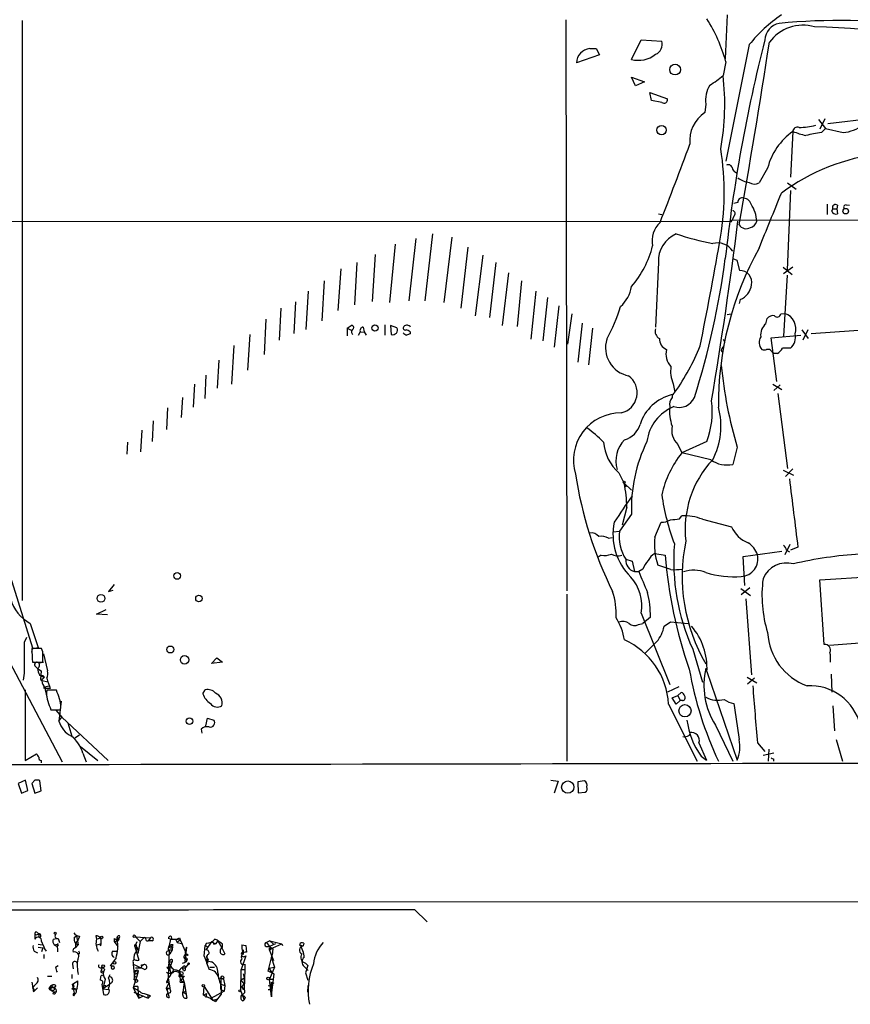
# Model space of a CAD drawing. Extents: x 10 to 1075, y 5 to 892.
# Drawn here: x 541 to 664, y 19 to 165 of the extents above; entities that cross this region are included whole.
import ezdxf

# ---------------------------------------------------------------- set-up
doc = ezdxf.new("R2010")
doc.units = 0
doc.header["$MEASUREMENT"] = 0
doc.layers.add('MAIN', color=5, linetype='CONTINUOUS')

msp = doc.modelspace()

# ---------------------------------------------------------------- linework, layer by layer
at = {"layer": 'MAIN'}
for p, q in [((645.414, 165.354), (645.16, 158.8346)), ((541.1047, 164.5073), (541.1047, 78.6553)), ((621.538, 164.592), (621.7073, 80.0946)), ((625.094, 160.3586), (626.0253, 160.3586)), ((626.0253, 160.3586), (626.5333, 159.4273)), ((631.2747, 158.75), (632.714, 161.6286)), ((632.714, 161.6286), (635.762, 161.4593)), ((648.716, 160.9513), (645.2447, 143.6793)), ((626.5333, 159.4273), (623.1467, 158.242)), ((645.2447, 158.4113), (644.8213, 156.3793)), ((631.8673, 154.8553), (631.2747, 156.1253)), ((631.2747, 156.1253), (633.222, 155.448)), ((633.222, 155.448), (631.8673, 154.8553)), ((634.238, 152.654), (633.984, 153.8393)), ((633.984, 153.8393), (636.6087, 152.908)), ((635.762, 152.4), (634.238, 152.654)), ((642.2813, 152.146), (642.112, 150.876)), ((660.3153, 149.2673), (670.9833, 150.5373)), ((658.9607, 149.86), (659.9767, 148.5053)), ((659.892, 149.9446), (659.13, 148.4206)), ((655.1507, 148.082), (654.812, 141.3086)), ((659.384, 147.9126), (659.9767, 148.5053)), ((659.9767, 148.5053), (662.6013, 147.9126)), ((646.684, 142.0706), (646.938, 141.9013)), ((651.4253, 142.6633), (650.1553, 140.462)), ((654.3887, 140.462), (655.6587, 139.5306)), ((654.812, 139.3613), (654.304, 127.5926)), ((647.0227, 137.5833), (646.43, 137.414)), ((660.2307, 137.3293), (660.2307, 135.8053)), ((661.7547, 137.16), (661.67, 136.652)), ((663.0247, 137.2446), (663.5327, 137.16)), ((635.254, 135.89), (635.762, 135.8053)), ((646.43, 135.5513), (646.176, 134.9586)), ((660.908, 136.3133), (661.0773, 136.652)), ((661.0773, 136.652), (661.67, 136.652)), ((661.67, 136.652), (661.7547, 135.89)), ((646.0067, 134.7046), (478.028, 134.7893)), ((646.0067, 134.7046), (646.176, 134.9586)), ((646.176, 134.9586), (759.2907, 135.128)), ((601.8107, 132.9266), (600.71, 123.0206)), ((596.3073, 131.4026), (595.4607, 122.7666)), ((599.3553, 132.2493), (598.3393, 123.0206)), ((604.6893, 132.4186), (603.504, 122.7666)), ((593.344, 129.8786), (592.9207, 122.936)), ((607.06, 130.9793), (606.044, 121.92)), ((609.2613, 129.794), (608.1607, 120.8193)), ((590.6347, 128.6933), (590.296, 122.428)), ((611.2087, 128.6933), (610.2773, 120.5653)), ((635.254, 128.6933), (634.8307, 119.126)), ((646.2607, 129.286), (646.8533, 129.032)), ((646.8533, 129.032), (647.2767, 127.508)), ((588.264, 127.762), (587.8407, 121.5813)), ((613.0713, 127.1693), (612.14, 119.38)), ((653.7113, 128.016), (655.066, 126.9153)), ((655.1507, 128.016), (653.796, 127)), ((654.304, 126.8306), (653.796, 117.7713)), ((585.8087, 125.984), (585.47, 120.0573)), ((615.0187, 125.984), (614.3413, 119.2106)), ((583.438, 124.46), (583.0993, 118.7873)), ((617.1353, 124.46), (616.3733, 117.348)), ((581.5753, 122.8513), (581.3213, 118.1946)), ((618.8287, 123.5286), (618.1513, 117.094)), ((647.3613, 123.19), (647.192, 122.5973)), ((579.374, 121.92), (579.12, 117.1786)), ((620.522, 122.2586), (619.8447, 116.1626)), ((622.4693, 121.0733), (621.792, 116.586)), ((645.414, 120.9886), (646.0067, 121.0733)), ((653.3727, 121.0733), (653.9653, 121.158)), ((577.1727, 120.3113), (576.9187, 115.062)), ((623.9933, 119.7186), (623.316, 113.9613)), ((651.1713, 119.634), (651.3407, 120.396)), ((589.1953, 118.9566), (589.788, 119.38)), ((589.1953, 118.9566), (589.1953, 117.856)), ((589.1953, 118.9566), (589.8727, 118.618)), ((590.8887, 117.9406), (591.1427, 118.364)), ((591.1427, 118.364), (591.7353, 118.4486)), ((591.566, 119.126), (591.7353, 118.4486)), ((591.7353, 118.4486), (591.9893, 117.9406)), ((594.7833, 119.4646), (594.7833, 117.9406)), ((595.63, 119.38), (595.7147, 118.0253)), ((596.5613, 119.0413), (595.63, 119.38)), ((598.5087, 118.4486), (598.5087, 118.11)), ((625.5173, 118.9566), (624.9247, 113.538)), ((656.5053, 118.7026), (657.4367, 117.4326)), ((656.6747, 117.2633), (657.4367, 118.7873)), ((669.3747, 118.9566), (657.86, 118.11)), ((574.802, 118.0253), (574.4633, 112.776)), ((644.8213, 117.348), (645.0753, 116.84)), ((651.9333, 117.5173), (656.336, 117.9406)), ((652.78, 111.0826), (651.9333, 117.5173)), ((572.4313, 116.4166), (572.0927, 110.6593)), ((644.7367, 115.9933), (644.9907, 116.332)), ((651.6793, 115.824), (651.256, 115.824)), ((652.8647, 115.2313), (652.272, 115.2313)), ((570.23, 114.2153), (569.976, 110.0666)), ((568.2827, 112.014), (568.1133, 108.5426)), ((566.5893, 110.6593), (566.42, 107.2726)), ((637.4553, 110.744), (637.7093, 109.474)), ((652.1873, 110.6593), (653.542, 109.8973)), ((653.288, 110.5746), (652.3567, 109.728)), ((564.8113, 108.712), (564.642, 105.7486)), ((652.9493, 109.3046), (654.3887, 98.2133)), ((562.61, 107.188), (562.4407, 103.9706)), ((560.4933, 105.2406), (560.324, 102.1926)), ((558.8, 103.886), (558.6307, 100.6686)), ((556.6833, 102.108), (556.5987, 100.33)), ((642.4507, 102.1926), (638.7253, 100.4993)), ((638.1327, 101.7693), (638.7253, 100.4993)), ((646.938, 101.346), (646.2607, 98.806)), ((643.0433, 99.4833), (638.7253, 100.4993)), ((534.162, 98.7213), (542.6287, 71.628)), ((653.7113, 97.9593), (655.2353, 97.1973)), ((655.1507, 98.1286), (654.05, 97.028)), ((629.412, 97.536), (630.428, 95.504)), ((630.174, 96.012), (631.2747, 94.996)), ((630.5973, 92.456), (629.92, 89.8313)), ((631.2747, 91.44), (629.4967, 88.9)), ((638.3867, 90.7626), (638.7253, 91.186)), ((641.7733, 90.678), (646.0913, 89.5773)), ((634.746, 88.0533), (635.6773, 90.2546)), ((627.888, 87.884), (628.396, 87.9686)), ((628.5653, 88.8153), (629.4967, 88.9)), ((654.7273, 86.9526), (653.9653, 85.4286)), ((654.2193, 86.106), (654.6427, 85.852)), ((655.9127, 86.5293), (654.812, 86.106)), ((626.7873, 85.344), (626.364, 85.09)), ((630.428, 84.7513), (631.3593, 84.4973)), ((634.746, 85.598), (636.27, 85.344)), ((647.7847, 85.1746), (653.542, 85.9366)), ((648.0387, 80.8566), (647.7847, 85.1746)), ((631.3593, 84.4973), (631.698, 82.9733)), ((632.968, 83.312), (632.3753, 82.9733)), ((637.1167, 83.2273), (635.1693, 83.9046)), ((631.698, 82.9733), (632.3753, 82.9733)), ((659.13, 81.7033), (669.7133, 82.3806)), ((659.8073, 72.136), (659.13, 81.7033)), ((554.736, 81.026), (553.8893, 80.01)), ((553.8893, 80.01), (554.5667, 80.1793)), ((647.446, 80.4333), (648.8853, 79.4173)), ((648.8007, 80.518), (647.5307, 79.502)), ((621.7073, 79.5866), (621.7073, 54.864)), ((648.208, 78.9093), (649.0547, 67.6486)), ((552.1113, 76.6233), (553.5507, 77.3006)), ((553.72, 76.5386), (552.1113, 76.6233)), ((632.714, 76.7926), (636.9473, 66.2093)), ((634.0687, 76.2), (632.968, 75.2686)), ((542.29, 75.2686), (543.4753, 71.7126)), ((632.2907, 75.0993), (632.968, 75.2686)), ((636.1007, 74.8453), (637.032, 75.5226)), ((637.032, 75.5226), (639.6567, 75.2686)), ((541.4433, 72.4746), (541.782, 73.2366)), ((537.718, 72.39), (547.0313, 54.7793)), ((543.9833, 71.5433), (542.544, 71.5433)), ((544.1527, 71.0353), (543.9833, 71.5433)), ((640.334, 71.4586), (641.7733, 66.548)), ((660.5693, 72.0513), (669.544, 72.7286)), ((544.2373, 70.7813), (544.83, 68.2413)), ((569.1293, 69.342), (569.8913, 70.1886)), ((569.8913, 70.1886), (570.738, 69.5113)), ((542.6287, 69.5113), (544.1527, 69.5113)), ((542.9673, 69.0033), (543.3907, 68.58)), ((543.3907, 68.58), (543.8987, 68.2413)), ((543.56, 69.4266), (544.2373, 69.5113)), ((570.738, 69.5113), (569.1293, 69.342)), ((543.6447, 67.6486), (543.8987, 67.4793)), ((543.8987, 68.2413), (543.814, 66.9713)), ((543.8987, 67.4793), (544.4067, 67.31)), ((543.8987, 67.4793), (543.8987, 67.3946)), ((642.4507, 68.1566), (646.938, 55.0333)), ((648.3773, 67.31), (649.8167, 66.4633)), ((649.478, 67.1406), (648.462, 66.294)), ((660.8233, 67.7333), (660.908, 65.1086)), ((543.814, 66.9713), (544.068, 66.802)), ((544.068, 66.802), (544.9147, 66.6326)), ((544.322, 65.9553), (544.322, 65.6166)), ((544.4067, 65.8706), (545.084, 66.04)), ((544.4067, 65.8706), (544.6607, 65.6166)), ((544.4067, 65.8706), (544.7453, 64.3466)), ((545.2533, 65.6166), (544.6607, 65.6166)), ((638.302, 65.8706), (636.6087, 65.1086)), ((541.528, 65.4473), (541.528, 54.9486)), ((546.1847, 65.3626), (544.7453, 65.3626)), ((546.2693, 65.024), (546.1847, 65.3626)), ((567.8593, 64.8546), (568.198, 65.4473)), ((637.286, 64.262), (638.1327, 64.6006)), ((637.8787, 63.3306), (637.286, 64.262)), ((638.1327, 64.6006), (638.6407, 65.024)), ((638.1327, 64.6006), (638.4713, 63.8386)), ((545.2533, 62.8226), (545.338, 62.484)), ((546.862, 63.754), (546.5233, 60.7906)), ((636.778, 63.3306), (641.0113, 54.864)), ((638.4713, 63.8386), (637.8787, 63.3306)), ((638.81, 63.8386), (638.4713, 63.8386)), ((661.0773, 63.0766), (661.3313, 59.3513)), ((545.338, 62.484), (546.7773, 62.484)), ((546.1, 62.3993), (546.9467, 61.3833)), ((546.5233, 60.7906), (546.9467, 61.3833)), ((546.9467, 61.3833), (553.8047, 54.9486)), ((547.878, 60.5366), (548.4707, 58.5893)), ((568.2827, 60.1133), (568.5367, 61.214)), ((568.5367, 61.214), (569.468, 60.96)), ((643.7207, 60.198), (646.2607, 54.864)), ((548.894, 58.3353), (549.5713, 58.7586)), ((567.6053, 59.6053), (567.69, 59.0126)), ((549.7407, 57.0653), (552.2807, 54.9486)), ((641.2653, 57.5733), (642.366, 55.0333)), ((649.9013, 57.5733), (651.002, 56.3033)), ((661.5853, 58.0813), (662.5167, 54.864)), ((541.528, 54.9486), (543.2213, 55.9646)), ((550.0793, 56.0493), (550.5873, 54.7793)), ((641.604, 55.626), (642.366, 55.0333)), ((652.3567, 56.0493), (650.748, 55.7106)), ((651.5947, 56.642), (651.51, 54.864)), ((543.8987, 54.9486), (543.8987, 54.61)), ((652.272, 55.2026), (652.272, 54.864)), ((541.6127, 52.07), (540.512, 51.562)), ((540.512, 51.562), (541.02, 50.1226)), ((541.9513, 50.546), (541.6127, 52.07)), ((542.9673, 52.07), (542.544, 51.562)), ((542.544, 51.562), (542.9673, 50.1226)), ((543.8987, 50.4613), (543.7293, 51.9853)), ((619.3367, 52.07), (620.4373, 51.9006)), ((620.4373, 51.9006), (619.8447, 50.1226)), ((624.332, 51.9853), (623.316, 51.816)), ((623.316, 51.816), (623.4007, 50.2073)), ((541.02, 50.1226), (541.9513, 50.546)), ((542.9673, 50.1226), (543.8987, 50.4613)), ((623.4007, 50.2073), (624.4167, 50.292)), ((1073.404, 34.2053), (94.996, 33.8666)), ((599.186, 32.9353), (601.0487, 31.0726)), ((542.9673, 29.3793), (542.9673, 28.5326)), ((543.306, 29.21), (543.6447, 29.2946)), ((543.3907, 29.464), (543.6447, 29.2946)), ((543.4753, 27.7706), (544.068, 27.686)), ((543.56, 28.8713), (543.7293, 28.7866)), ((545.6767, 28.5326), (546.1847, 28.6173)), ((545.846, 27.686), (546.2693, 27.7706)), ((546.2693, 27.7706), (546.354, 26.67)), ((546.4387, 28.6173), (546.608, 28.0246)), ((548.8093, 28.7866), (549.148, 29.0406)), ((549.402, 28.448), (548.9787, 27.94)), ((548.9787, 27.94), (549.402, 27.686)), ((549.148, 29.0406), (549.402, 27.686)), ((549.5713, 28.956), (549.402, 28.448)), ((552.0267, 29.0406), (552.1113, 28.5326)), ((552.1113, 28.5326), (552.704, 28.702)), ((552.196, 27.686), (552.704, 27.8553)), ((554.736, 28.6173), (554.736, 28.194)), ((554.736, 28.194), (555.244, 28.2786)), ((554.736, 28.194), (555.244, 27.432)), ((555.0747, 28.2786), (555.1593, 28.5326)), ((555.1593, 28.5326), (555.244, 28.2786)), ((555.4133, 28.448), (555.244, 28.2786)), ((557.784, 27.432), (558.1227, 28.194)), ((557.8687, 28.8713), (560.07, 28.702)), ((557.8687, 28.8713), (558.546, 28.194)), ((558.546, 28.194), (558.2073, 26.416)), ((559.1387, 28.7866), (558.546, 28.194)), ((559.1387, 28.7866), (560.07, 28.702)), ((559.4773, 28.2786), (559.7313, 28.2786)), ((560.07, 28.702), (559.7313, 28.2786)), ((560.324, 28.2786), (559.7313, 28.2786)), ((563.0333, 28.5326), (562.7793, 28.6173)), ((563.0333, 28.5326), (562.864, 27.6013)), ((563.7953, 28.5326), (564.4727, 28.448)), ((563.7953, 28.5326), (564.0493, 28.0246)), ((564.4727, 28.448), (564.0493, 28.0246)), ((564.0493, 28.0246), (564.896, 27.8553)), ((564.388, 28.702), (564.4727, 28.448)), ((564.4727, 28.448), (565.2347, 26.7546)), ((568.3673, 27.94), (568.198, 27.6013)), ((569.1293, 28.1093), (568.2827, 26.924)), ((569.1293, 28.1093), (569.722, 27.8553)), ((569.468, 27.7706), (569.722, 27.8553)), ((570.0607, 28.2786), (569.722, 27.8553)), ((570.0607, 28.2786), (570.6533, 27.2626)), ((570.738, 27.3473), (570.738, 27.7706)), ((577.7653, 28.2786), (577.2573, 28.0246)), ((577.2573, 28.0246), (577.6807, 27.432)), ((578.612, 27.8553), (577.6807, 27.432)), ((577.7653, 28.2786), (578.2733, 27.7706)), ((577.7653, 28.2786), (579.5433, 27.8553)), ((578.1887, 27.2626), (579.5433, 27.8553)), ((579.5433, 27.8553), (579.628, 27.6013)), ((582.7607, 27.94), (582.676, 27.5166)), ((542.8827, 26.7546), (543.3907, 26.5006)), ((543.4753, 27.3473), (544.1527, 27.2626)), ((544.1527, 27.2626), (543.9833, 26.67)), ((544.322, 26.2466), (544.322, 25.654)), ((544.4067, 27.0933), (544.6607, 26.7546)), ((545.846, 27.686), (546.2693, 27.432)), ((546.4387, 27.6013), (546.2693, 27.432)), ((548.9787, 27.2626), (549.402, 27.686)), ((549.5713, 26.3313), (549.2327, 26.3313)), ((554.482, 26.7546), (555.244, 26.7546)), ((557.784, 27.432), (558.2073, 27.0933)), ((557.784, 27.432), (558.3767, 25.4)), ((557.9533, 27.432), (558.2073, 27.0933)), ((557.9533, 26.67), (558.2073, 26.416)), ((558.038, 26.7546), (558.2073, 27.0933)), ((562.864, 26.924), (562.6947, 22.7753)), ((562.864, 27.6013), (563.2027, 27.432)), ((562.864, 26.924), (563.2873, 26.924)), ((562.864, 26.924), (563.2873, 26.924)), ((563.2873, 26.924), (562.9487, 26.3313)), ((563.4567, 27.686), (563.2027, 27.432)), ((563.372, 27.432), (563.2873, 26.924)), ((565.404, 27.3473), (565.15, 25.2306)), ((565.404, 27.3473), (565.2347, 26.7546)), ((568.0287, 25.9926), (568.198, 27.6013)), ((568.198, 27.6013), (568.6213, 27.3473)), ((570.6533, 27.2626), (571.0767, 26.3313)), ((573.6167, 27.686), (574.2093, 27.6013)), ((573.6167, 27.686), (574.2093, 27.6013)), ((573.786, 26.924), (573.786, 26.2466)), ((574.2093, 27.6013), (574.294, 26.5853)), ((577.342, 27.432), (577.6807, 27.432)), ((577.6807, 27.432), (578.1887, 27.0933)), ((577.6807, 26.924), (578.1887, 27.2626)), ((577.6807, 26.924), (577.6807, 27.178)), ((578.358, 25.3153), (577.6807, 26.924)), ((578.1887, 27.0933), (578.104, 26.162)), ((582.168, 27.686), (582.676, 27.5166)), ((548.5553, 24.8073), (548.64, 24.13)), ((554.99, 25.7386), (554.1433, 24.5533)), ((557.53, 25.0613), (557.53, 24.8073)), ((557.53, 24.8073), (558.7153, 24.2993)), ((557.53, 24.8073), (557.6993, 23.2833)), ((562.7793, 25.146), (563.0333, 25.4846)), ((562.7793, 25.146), (563.2873, 25.146)), ((565.2347, 25.908), (565.5733, 25.5693)), ((565.658, 24.8073), (565.2347, 24.2993)), ((565.404, 25.2306), (565.5733, 25.5693)), ((568.5367, 24.9766), (568.452, 26.0773)), ((568.6213, 25.5693), (568.5367, 25.3153)), ((568.5367, 25.3153), (568.5367, 24.9766)), ((568.5367, 25.3153), (569.1293, 25.146)), ((568.5367, 25.3153), (569.1293, 25.146)), ((574.2093, 26.0773), (573.532, 24.0453)), ((574.04, 24.8073), (574.04, 24.0453)), ((577.5113, 23.7913), (578.104, 26.162)), ((577.9347, 25.908), (578.4427, 24.384)), ((583.0147, 24.9766), (583.3533, 24.638)), ((546.0153, 24.384), (546.4387, 24.638)), ((552.958, 24.384), (552.7887, 23.876)), ((552.7887, 23.876), (553.1273, 23.7066)), ((553.2967, 24.0453), (553.1273, 23.7066)), ((558.2073, 23.5373), (557.53, 21.336)), ((557.784, 23.7066), (557.6147, 22.5213)), ((557.8687, 24.2993), (558.7153, 24.2993)), ((558.038, 23.4526), (558.2073, 23.5373)), ((558.1227, 23.7066), (558.2073, 23.5373)), ((558.292, 23.876), (558.2073, 23.5373)), ((558.7153, 24.5533), (558.8, 24.7226)), ((558.8, 24.7226), (558.7153, 24.2993)), ((559.2233, 24.0453), (558.7153, 24.2993)), ((558.8, 24.7226), (559.054, 24.7226)), ((558.8, 24.7226), (559.054, 24.7226)), ((562.5253, 24.384), (562.9487, 24.4686)), ((564.2187, 23.876), (564.388, 23.622)), ((564.388, 23.622), (564.3033, 23.0293)), ((564.388, 23.9606), (564.388, 23.622)), ((564.7267, 24.2993), (564.896, 24.13)), ((564.7267, 24.2993), (564.896, 24.13)), ((564.7267, 24.2993), (565.2347, 24.2993)), ((564.9807, 23.876), (564.896, 24.13)), ((565.15, 24.5533), (565.2347, 24.2993)), ((568.8753, 24.384), (569.5527, 24.384)), ((573.4473, 20.828), (573.532, 24.0453)), ((573.532, 24.0453), (574.04, 24.0453)), ((573.786, 23.368), (573.9553, 22.7753)), ((574.04, 24.0453), (573.9553, 21.1666)), ((578.358, 23.368), (577.5113, 23.7913)), ((577.596, 24.2146), (578.4427, 24.384)), ((577.596, 24.2146), (578.0193, 23.622)), ((578.4427, 24.384), (577.6807, 22.606)), ((578.0193, 23.622), (578.358, 23.368)), ((578.358, 23.368), (578.0193, 20.574)), ((582.8453, 24.4686), (583.438, 23.876)), ((583.3533, 24.638), (583.0147, 23.5373)), ((583.0147, 23.5373), (583.3533, 22.4366)), ((542.544, 22.1826), (542.798, 20.7433)), ((544.83, 23.0293), (545.5073, 23.0293)), ((548.4707, 23.2833), (548.4707, 22.6906)), ((548.5553, 21.844), (549.3173, 22.352)), ((552.704, 22.9446), (552.6193, 22.4366)), ((553.3813, 22.606), (553.0427, 21.1666)), ((553.8893, 22.7753), (554.1433, 23.2833)), ((554.3973, 22.1826), (553.974, 21.7593)), ((562.4407, 21.2513), (562.864, 22.098)), ((562.61, 22.606), (562.5253, 22.098)), ((562.864, 22.098), (562.5253, 22.098)), ((562.61, 22.1826), (562.864, 22.098)), ((562.6947, 22.7753), (562.9487, 21.2513)), ((564.3033, 23.0293), (564.7267, 23.1986)), ((564.4727, 22.1826), (565.0653, 22.098)), ((564.7267, 23.1986), (565.0653, 22.098)), ((565.0653, 23.114), (564.7267, 22.606)), ((565.0653, 22.098), (564.896, 20.6586)), ((564.9807, 22.352), (565.0653, 22.098)), ((565.0653, 22.098), (565.4887, 19.812)), ((570.23, 22.7753), (570.9073, 22.606)), ((570.484, 22.86), (570.9073, 22.606)), ((570.484, 22.86), (570.484, 21.844)), ((570.9073, 22.606), (571.0767, 21.6746)), ((573.4473, 22.4366), (573.9553, 22.7753)), ((573.4473, 22.4366), (573.9553, 21.9286)), ((573.6167, 21.4206), (573.9553, 21.9286)), ((573.9553, 22.7753), (573.9553, 21.9286)), ((577.6807, 22.606), (578.2733, 22.606)), ((578.0193, 19.9813), (577.6807, 22.606)), ((577.9347, 22.1826), (578.358, 22.0133)), ((577.9347, 22.1826), (578.0193, 19.9813)), ((543.1367, 21.844), (542.6287, 21.336)), ((543.3907, 21.336), (542.798, 20.7433)), ((545.338, 21.4206), (545.1687, 21.082)), ((545.1687, 21.082), (545.846, 20.6586)), ((545.338, 21.4206), (545.846, 21.336)), ((545.4227, 21.082), (545.338, 21.4206)), ((545.592, 21.5053), (545.846, 21.336)), ((546.1, 21.6746), (545.846, 21.336)), ((546.1847, 20.6586), (545.846, 20.6586)), ((548.4707, 21.1666), (548.64, 21.336)), ((548.894, 20.32), (548.5553, 21.844)), ((548.64, 21.336), (548.9787, 21.1666)), ((548.7247, 20.4893), (548.894, 20.32)), ((549.2327, 21.2513), (549.0633, 20.9973)), ((552.8733, 21.844), (553.1273, 20.32)), ((553.974, 21.7593), (553.0427, 21.1666)), ((553.0427, 21.1666), (553.8893, 21.082)), ((553.1273, 21.6746), (553.466, 21.6746)), ((557.53, 21.336), (558.3767, 19.812)), ((557.6147, 20.6586), (559.7313, 19.812)), ((558.2073, 21.5053), (558.2073, 21.082)), ((558.2073, 21.082), (558.3767, 19.812)), ((562.4407, 21.2513), (562.9487, 21.2513)), ((562.5253, 20.9973), (562.4407, 21.2513)), ((562.4407, 21.2513), (562.864, 19.8966)), ((563.118, 20.828), (562.9487, 21.2513)), ((563.0333, 20.574), (563.118, 20.828)), ((564.896, 20.6586), (565.404, 20.828)), ((564.896, 20.6586), (565.404, 20.4046)), ((564.896, 20.2353), (564.896, 20.6586)), ((567.944, 20.2353), (568.0287, 21.5053)), ((567.944, 20.2353), (568.3673, 20.4893)), ((568.0287, 21.5053), (569.2987, 19.4733)), ((568.3673, 20.4893), (568.2827, 19.8966)), ((570.992, 20.828), (569.0447, 19.7273)), ((570.484, 21.844), (571.0767, 21.6746)), ((570.484, 21.082), (570.484, 21.844)), ((570.484, 21.082), (570.992, 20.828)), ((570.5687, 21.5053), (570.5687, 20.4046)), ((571.0767, 21.6746), (570.992, 20.828)), ((573.4473, 20.828), (573.9553, 19.558)), ((573.6167, 21.4206), (573.9553, 21.1666)), ((573.786, 21.082), (573.9553, 21.1666)), ((577.5113, 21.6746), (578.104, 21.59)), ((577.5113, 21.082), (577.9347, 21.082)), ((583.3533, 20.6586), (583.438, 21.6746)), ((548.7247, 20.1506), (548.894, 20.32)), ((558.3767, 19.812), (559.054, 20.1506)), ((559.6467, 20.32), (559.7313, 19.812)), ((560.07, 20.1506), (559.7313, 19.812)), ((567.944, 20.2353), (569.0447, 19.7273)), ((569.0447, 19.7273), (569.2987, 19.4733)), ((569.2987, 19.4733), (569.8913, 19.6426)), ((569.2987, 19.4733), (569.722, 19.304)), ((570.5687, 20.4046), (569.722, 19.304)), ((569.8913, 19.6426), (569.722, 19.304)), ((573.7013, 19.3886), (573.9553, 19.558)), ((574.1247, 19.8966), (573.9553, 19.558))]:
    msp.add_line(p, q, dxfattribs=at)
for centre, radius in [((637.7357, 157.2452), 0.7963), ((635.7231, 148.2991), 0.6897), ((662.9811, 136.2932), 0.4139), ((593.3074, 119.0032), 0.4543), ((630.1951, 96.1602), 0.1496), ((564.0448, 82.2957), 0.4995), ((552.7608, 78.9752), 0.5768), ((567.2669, 78.9505), 0.4843), ((563.0284, 71.4018), 0.5157), ((565.1405, 69.8628), 0.6306), ((639.1943, 62.3323), 0.9054), ((565.8647, 60.7777), 0.4899), ((621.8467, 51.0422), 0.9036), ((545.9941, 29.4005), 0.1496), ((552.8733, 28.7867), 0.1893), ((557.6993, 28.956), 0.1893), ((554.7571, 25.019), 0.1951), ((565.7214, 24.892), 0.1058), ((553.097, 24.5292), 0.201), ((564.6419, 23.4527), 0.2677), ((577.5113, 22.6907), 0.1893), ((545.8248, 20.5105), 0.1496), ((567.9016, 21.6323), 0.1796), ((573.3203, 20.8703), 0.1338)]:
    msp.add_circle(centre, radius, dxfattribs=at)
for centre, radius, start, end in [((661.8485, 105.6798), 64.194, 50.830263, 91.822163), ((661.8722, 103.0117), 64.7392, 62.030764, 94.454569), ((664.033, 126.0663), 40.6068, 70.120168, 94.653332), ((620.8698, 151.476), 25.3423, 15.882446, 31.616641), ((666.1642, 146.9155), 22.3929, 124.572685, 141.185868), ((653.7074, 161.4364), 2.7123, 102.535911, 175.936358), ((656.6468, 157.6839), 6.1384, 73.715863, 144.022654), ((662.1908, 69.4744), 95.0436, 82.689166, 95.477337), ((654.9679, 38.9602), 124.6622, 75.39939, 88.437092), ((625.3354, 158.1825), 2.1895, 96.330077, 178.442793), ((634.2856, 160.969), 1.5557, 290.512075, 18.370892), ((878.2038, 103.8905), 234.4234, 165.741426, 173.780843), ((-373.2611, 317.6993), 1036.806, 349.8103607, 351.3234139), ((632.2868, 162.7054), 4.0828, 255.647222, 308.541239), ((636.5151, 165.5802), 12.3955, 300.863795, 312.074446), ((609.0851, 152.0719), 35.9949, 349.547983, 6.87289), ((646.3779, 152.7368), 4.139, 147.838932, 188.206452), ((636.1007, 152.7951), 0.5204, 229.395123, 12.530002), ((644.9614, 146.6804), 5.0717, 124.181996, 185.216317), ((655.8187, 148.0603), 0.6683, 66.799158, 178.139399), ((655.8938, 159.1078), 10.4349, 271.033422, 284.674812), ((661.7591, 154.7195), 6.8588, 277.053212, 303.700262), ((660.6035, 140.3432), 9.4669, 125.16873, 165.813739), ((661.4528, 165.2921), 18.3277, 249.88797, 256.254608), ((660.7278, 134.271), 13.7076, 95.625914, 105.355163), ((72.7791, 354.848), 604.2882, 338.6267523, 339.8031233), ((603.5979, 139.0517), 41.3967, 349.590436, 9.02021), ((671.601, 114.6805), 30.2922, 96.466728, 126.79511), ((645.6257, 142.5998), 0.5699, 15.072595, 121.33616), ((646.9864, 142.8266), 0.8142, 185.539741, 248.198591), ((649.1446, 144.0731), 3.5524, 233.322678, 263.070433), ((649.5006, 141.6086), 1.3203, 233.543207, 299.726043), ((-1380.1855, 960.3706), 2193.2748, 337.7759615, 338.0051452), ((647.6153, 137.668), 0.5986, 81.865837, 188.134163), ((647.6625, 136.8778), 1.3833, 19.050586, 88.446583), ((644.8525, 134.5456), 4.9702, 2.810479, 34.061272), ((661.4583, 136.8496), 0.4292, 46.321685, 207.412843), ((663.0224, 136.8949), 0.3498, 89.623167, 223.980692), ((646.1337, 135.9323), 0.4827, 307.87186, 74.745922), ((661.543, 136.525), 0.6694, 198.437656, 288.437656), ((637.9724, 131.9284), 3.6494, 132.476884, 192.338081), ((14.3399, 213.8983), 637.6094, 350.4582334, 352.8728749), ((648.2633, 134.9682), 1.2726, 212.667327, 299.26014), ((648.561, 135.1138), 1.297, 284.479815, 345.510526), ((639.6011, 128.9284), 4.3534, 113.306081, 183.095656), ((653.7087, 181.6032), 51.1859, 251.985081, 258.263942), ((71.4089, 231.8929), 581.6216, 348.539787, 350.0676772), ((644.0158, 128.8823), 2.7023, 33.825908, 105.419694), ((620.294, 134.6815), 14.5488, 319.003498, 345.946277), ((691.4032, 107.7392), 47.2615, 150.780816, 180.565675), ((528.4804, 144.4198), 117.657, 342.332613, 352.609771), ((647.3038, 125.7257), 1.7825, 349.187435, 90.871119), ((646.2061, 125.8306), 2.8823, 293.62824, 351.233132), ((626.2556, 125.9437), 5.0835, 312.135247, 350.872506), ((603.0575, 130.5368), 27.8917, 331.780092, 342.55256), ((652.8538, 121.1413), 0.5233, 217.975814, 352.534135), ((653.161, 118.8509), 2.4433, 342.348149, 70.78045), ((652.4948, 117.9934), 2.1079, 128.893711, 188.368813), ((652.2359, 119.7108), 1.1273, 79.502415, 142.568995), ((589.8303, 119.0413), 0.3413, 330.265529, 97.11877), ((590.3195, 118.4251), 0.4867, 113.336161, 235.235599), ((591.6181, 118.5985), 0.5301, 95.640682, 206.255687), ((595.9264, 118.7096), 0.7163, 252.809646, 27.584569), ((598.3683, 119.0423), 1.1614, 221.068974, 251.547891), ((597.8101, 118.9989), 0.3147, 137.717737, 289.667298), ((598.0507, 118.7526), 0.6587, 34.534507, 135.947256), ((597.857, 117.7465), 0.9579, 47.132054, 86.468811), ((640.6047, -8.9746), 133.8752, 108.327138, 108.556321), ((635.9905, 118.5078), 1.2156, 162.566686, 242.187019), ((653.4016, 117.6113), 2.1464, 311.078449, 13.434788), ((631.6361, 116.0597), 4.2043, 162.156321, 259.241712), ((637.0448, 117.3316), 1.6246, 176.435765, 248.11804), ((651.6158, 116.8573), 1.464, 145.496919, 224.89484), ((639.2622, 115.2165), 2.8875, 167.854936, 222.010073), ((609.2422, 129.3787), 34.7358, 325.038073, 337.938694), ((644.8778, 115.7111), 0.3156, 116.565051, 259.687035), ((650.9174, 116.4587), 0.7194, 241.913927, 298.079046), ((650.9599, 114.5119), 1.4964, 28.735138, 61.264862), ((651.551, 117.307), 2.4565, 302.329512, 327.670488), ((654.2193, -180.3065), 296.3004, 89.885389, 90.114591), ((641.4126, 112.5641), 4.3558, 170.486859, 204.699347), ((706.998, 119.3919), 62.7125, 185.433801, 196.723659), ((629.031, 109.4316), 3.0906, 283.466097, 53.91579), ((638.0691, 108.7755), 0.7857, 117.253168, 184.635856), ((638.8809, 102.6634), 6.6655, 103.843816, 161.91462), ((638.5196, 107.6839), 1.6059, 140.191688, 191.73467), ((638.3157, 109.7182), 2.4851, 251.811486, 336.115699), ((630.2806, 106.6077), 12.9462, 340.060112, 7.082748), ((629.6923, 99.4078), 7.0184, 89.52324, 196.908022), ((639.9175, 101.4101), 6.4048, 111.789947, 172.982392), ((643.2341, 106.6377), 6.3278, 173.470226, 199.950384), ((633.5538, 104.4831), 10.9514, 332.835732, 14.756744), ((611.5436, 86.5145), 22.0447, 45.0204, 53.453377), ((629.3452, 105.6461), 3.3274, 285.934752, 344.065248), ((640.0984, 103.8706), 2.8774, 167.801215, 226.909622), ((634.0121, 102.6936), 6.911, 184.860788, 228.270003), ((633.3244, 99.3413), 4.3636, 134.632332, 197.295122), ((653.7057, 92.2905), 22.4471, 153.823976, 182.171403), ((650.438, 91.083), 15.0284, 141.20283, 167.566964), ((654.1631, 89.217), 14.9486, 136.624997, 186.747589), ((645.414, 102.7646), 4.0481, 234.152339, 282.073009), ((682.4876, 106.6852), 60.2355, 188.899564, 206.285783), ((3195.2879, 409.1106), 2559.7822, 187.010426, 187.2396079), ((613.4996, 92.2239), 17.0993, 0.777738, 12.799246), ((766.5268, 0.2295), 164.594, 145.206877, 146.841806), ((669.7571, 99.1363), 34.3348, 188.0661, 200.633154), ((635.7957, 92.6595), 2.4078, 267.181443, 300.893973), ((634.9936, 112.4089), 21.9106, 275.338088, 278.908732), ((639.1811, 84.5229), 6.6787, 67.161768, 93.913313), ((637.2493, 88.3918), 8.716, 167.659428, 225.957126), ((650.0173, 91.1867), 4.2431, 202.290381, 249.721323), ((625.3168, 87.1797), 1.4831, 40.252239, 98.639839), ((626.7874, 85.8522), 2.3108, 61.556163, 98.428513), ((635.7715, 88.1297), 6.3219, 173.001336, 212.302907), ((644.4702, 86.9495), 9.7866, 173.524039, 198.127252), ((664.4464, 82.2084), 25.6714, 168.194312, 210.297806), ((669.1422, 84.4936), 31.62, 175.3858, 204.345579), ((646.9617, 84.594), 3.0558, 15.850102, 58.755844), ((652.5939, 85.7016), 1.675, 13.971531, 44.136456), ((627.2109, 88.4749), 3.1594, 262.294865, 290.382847), ((629.2567, 87.0798), 1.8297, 238.888556, 288.434949), ((632.1001, 84.6031), 1.6787, 174.935049, 256.140909), ((637.3718, 81.5333), 4.7495, 140.065919, 158.00616), ((635.72, 83.608), 2.2156, 116.079309, 153.920691), ((703.4161, 90.7159), 67.3606, 184.574101, 199.261197), ((647.3884, 84.7982), 2.5908, 273.148549, 14.082908), ((668.487, 27.877), 57.7383, 93.406016, 103.268413), ((637.4979, 91.3057), 8.0874, 267.298356, 278.729357), ((640.5167, 78.4123), 4.733, 68.109571, 108.955203), ((654.2099, 80.4901), 3.7277, 74.033491, 158.230842), ((626.4925, 77.8998), 6.3192, 349.909087, 41.98081), ((689.7985, 104.4289), 61.3006, 200.487695, 203.647596), ((646.3875, 95.6287), 13.466, 252.246024, 274.869999), ((669.0681, 79.4236), 18.4831, 172.385937, 197.342855), ((544.8528, 80.2534), 5.605, 193.874845, 242.791265), ((618.1413, 76.6809), 10.8621, 357.015214, 17.847621), ((621.197, 76.5479), 12.8764, 358.45177, 14.815992), ((620.8158, 71.0766), 9.6013, 10.421151, 31.654376), ((630.0173, 73.9439), 1.6121, 55.258092, 112.05419), ((631.7121, 75.9742), 1.0489, 222.275894, 303.477969), ((631.3589, 75.7205), 4.8219, 319.035512, 349.542536), ((632.8715, 68.6177), 9.5903, 357.244164, 40.493725), ((660.2567, 74.3621), 8.8427, 182.904663, 250.241092), ((-178.2066, 71.0353), 719.6513, 359.8854086, 0.1145914), ((543.2002, 71.12), 0.7037, 133.785044, 201.16028), ((580.113, 72.0915), 37.573, 180.83599, 183.937695), ((542.9251, 73.1944), 1.5806, 262.299482, 290.370222), ((625.6266, 62.6464), 11.1724, 3.511011, 65.505708), ((210.8284, 495.0376), 598.6731, 314.8854086, 315.1145915), ((659.9343, 71.3316), 0.8143, 332.103826, 98.971895), ((163.1527, 70.2733), 381.0008, 359.885409, 0.114591), ((654.9323, 69.8917), 5.8188, 356.251686, 10.484951), ((531.2022, 68.8759), 10.2664, 348.82721, 4.022116), ((543.306, 69.1557), 0.3714, 46.844093, 204.225635), ((543.0713, 69.0841), 0.5968, 302.358529, 35.024268), ((545.6445, 68.6943), 2.2567, 182.903231, 207.605171), ((653.018, 66.1343), 11.0308, 166.739167, 212.558117), ((544.0998, 67.2835), 0.2297, 262.04274, 151.081041), ((545.2959, 66.7597), 1.2631, 166.433519, 219.555259), ((543.1374, 67.8179), 1.7448, 337.157585, 14.044208), ((925.984, 193.3735), 401.5939, 198.320353, 198.549545), ((693.0981, 77.8708), 54.0908, 189.981423, 205.171965), ((2766.2428, 231.1321), 2123.4463, 184.4590891, 184.6882714), ((657.6737, 58.3604), 7.6904, 13.824466, 93.029234), ((548.9863, 64.89), 4.2673, 173.641422, 208.978443), ((542.5363, 62.9566), 4.2673, 353.641422, 28.978443), ((570.1697, 65.481), 2.3938, 195.16947, 239.646222), ((568.526, 63.8914), 1.5901, 41.223889, 101.904247), ((569.1246, 63.4764), 1.5802, 345.343735, 67.786519), ((638.5557, 64.431), 0.5991, 8.157154, 81.842846), ((638.8099, 64.262), 0.4234, 270.013532, 36.859073), ((644.0592, 67.5639), 3.6759, 241.074687, 284.679301), ((569.982, 64.1228), 1.2431, 214.693696, 302.686484), ((646.8151, 66.3944), 3.0039, 232.60213, 262.634379), ((1980.3029, 251.2471), 1347.0329, 188.0155085, 188.2446927), ((550.0389, 61.8767), 3.6795, 197.16787, 243.306816), ((568.4944, 58.7371), 1.2427, 76.206406, 135.681401), ((568.9389, 60.579), 0.652, 256.863125, 35.75731), ((650.2794, 62.1556), 10.8581, 186.32172, 216.967202), ((545.2068, 54.6354), 5.0735, 16.18165, 51.198391), ((639.0639, 59.8592), 1.3651, 262.88019, 299.750087), ((639.6144, 58.9703), 0.3223, 293.184586, 23.200924), ((640.1622, 57.9568), 1.1679, 340.829655, 102.435687), ((642.2771, 56.9563), 5.042, 337.579874, 12.892663), ((670.379, 140.3778), 152.6259, 213.578058, 213.807262), ((544.0087, 55.3889), 0.4538, 171.419912, 255.972943), ((347.3029, 150041.5064), 149987.2501, 269.933923138, 270.163106109), ((694.4426, 139.9422), 94.6528, 243.313562, 243.5428), ((543.1787, 50.5018), 1.5824, 69.637627, 97.677432), ((623.9192, 51.3079), 0.7932, 341.332069, 58.642337), ((624.1626, 50.8), 0.568, 296.574073, 26.56054), ((539.6654, 29793.2596), 29760.3838, 269.88540854, 270.11459136), ((543.1884, 29.3745), 0.2212, 23.865186, 178.756325), ((543.179, 29.3793), 0.2117, 180, 306.875312), ((544.0257, 28.9982), 0.4827, 142.11877, 195.242626), ((543.6177, 29.0291), 0.2669, 294.71218, 84.193273), ((546.3434, 28.993), 0.3876, 128.904542, 284.233431), ((549.6556, 30.0559), 1.1031, 212.449681, 265.617229), ((543.4479, 28.2811), 0.5424, 350.759949, 152.376749), ((569.3733, 37.3289), 26.9833, 199.787888, 202.292242), ((546.6077, 28.2786), 0.9651, 164.739674, 217.882794), ((546.354, 27.6859), 0.1198, 315.033843, 135), ((549.7408, 28.5327), 0.9654, 164.753209, 217.872902), ((718.3286, 27.6013), 169.3502, 179.885409, 180.114592), ((554.2141, 27.9259), 2.1886, 163.906088, 212.356143), ((551.9632, 28.0669), 0.9758, 40.607027, 86.26873), ((553.0938, 27.6859), 0.425, 156.51111, 203.476526), ((550.6726, 28.1093), 2.1161, 343.73438, 16.26562), ((555.0324, 28.9985), 0.4829, 232.133342, 285.236386), ((549.5493, 27.4386), 5.7001, 342.648074, 10.200017), ((555.1593, 28.2363), 0.0947, 153.434949, 26.537987), ((555.4557, 28.7019), 0.3413, 82.88123, 209.734472), ((555.3075, 28.5538), 0.1497, 315, 188.140927), ((555.1065, 28.8713), 0.4265, 277.110023, 23.385554), ((557.8687, 27.559), 0.1527, 303.66924, 236.299523), ((559.0287, 28.3464), 0.4537, 351.405541, 75.969882), ((560.2816, 28.5411), 0.2658, 279.175385, 142.750751), ((563.0164, 28.7019), 0.2517, 317.737028, 199.636983), ((563.2875, 26.7538), 0.9474, 79.712462, 116.551528), ((563.5413, 30.3947), 1.8926, 259.69407, 296.574528), ((568.4278, 29.4676), 1.5288, 267.732008, 322.294302), ((569.1716, 27.8129), 0.2994, 351.878017, 98.121983), ((568.0422, 25.0525), 3.8282, 45.236002, 65.375698), ((577.2996, 27.7283), 0.2993, 98.124688, 278.143638), ((582.549, 27.6154), 0.3875, 56.88812, 169.502061), ((589.5842, 24.3151), 5.415, 136.761494, 173.884271), ((543.8569, 27.3898), 1.163, 169.521979, 213.105242), ((549.1268, 26.7652), 0.519, 106.58081, 200.282109), ((548.8698, 26.0047), 0.6244, 315.78518, 111.593533), ((549.1061, 26.4584), 0.4823, 344.718831, 37.891655), ((554.9583, 26.3842), 0.6033, 142.129181, 248.380224), ((559.0536, 25.7105), 1.4565, 134.207251, 188.922318), ((562.7007, 26.4704), 0.2843, 91.209443, 330.712496), ((564.0484, 26.9242), 1.3643, 150.24418, 187.141165), ((563.118, 27.5166), 0.2678, 161.558284, 341.578587), ((565.3934, 25.8974), 0.3742, 45, 298.736331), ((565.6242, 26.5853), 0.4247, 156.507351, 274.565314), ((568.3758, 26.543), 0.3922, 327.334988, 103.731538), ((568.8955, 25.9245), 0.4488, 114.977557, 232.333315), ((571.0766, 26.7546), 0.6826, 119.738635, 187.119811), ((570.8226, 26.6699), 0.4233, 179.986464, 306.886139), ((573.9075, 26.3092), 0.3807, 108.611038, 322.461697), ((574.2094, 25.908), 0.6826, 82.88019, 209.745922), ((575.2249, 27.4319), 1.6282, 171.021336, 207.901296), ((577.723, 27.305), 0.1339, 251.578587, 108.421413), ((582.7596, 26.8999), 0.6223, 97.71997, 246.021619), ((579.6912, 25.7309), 3.1555, 1.678012, 38.286338), ((583.2329, 25.831), 0.8819, 145.43593, 255.673797), ((548.894, 24.8919), 0.3491, 14.040224, 194.024302), ((555.6782, 24.6604), 6.4255, 171.868132, 192.37551), ((557.7275, 25.2307), 0.2601, 77.454468, 220.620402), ((558.2072, 26.3312), 0.9465, 243.440363, 280.316217), ((564.5362, 25.5482), 1.8023, 192.894304, 236.495966), ((565.3191, 23.9246), 2.3707, 148.988163, 179.129898), ((563.1604, 25.3153), 0.2117, 306.85365, 126.896962), ((564.2168, 27.1823), 2.2844, 285.084417, 301.31174), ((641.3044, 53.5435), 78.284, 200.605738, 202.136239), ((568.3882, 23.6429), 1.6759, 356.387197, 63.754504), ((573.8601, 25.2059), 0.4374, 123.813597, 294.291068), ((583.3429, 25.1459), 0.8405, 126.300013, 233.695951), ((594.5874, 20.8329), 11.1523, 158.655858, 190.082026), ((548.9393, 24.9353), 2.9755, 190.677379, 206.191312), ((552.704, 24.5533), 0.2923, 146.31537, 326.31537), ((552.9368, 23.749), 0.1951, 139.385964, 347.452086), ((637.8023, 108.8896), 119.7487, 224.885409, 225.114592), ((554.3549, 23.4103), 1.2629, 166.430326, 219.560428), ((554.2701, 23.3247), 1.2351, 67.839382, 95.892458), ((554.5243, 24.3416), 0.2469, 149.02828, 30.959776), ((557.911, 23.5796), 0.1796, 135, 315), ((558.1227, 23.5373), 0.3787, 63.441716, 153.441716), ((557.9534, 23.7066), 0.1694, 0, 180), ((601.2246, -60.067), 94.6976, 116.443722, 116.672824), ((559.2113, 24.4021), 0.357, 271.926262, 116.141603), ((562.9449, 24.2645), 0.8167, 231.877054, 316.910309), ((562.7447, 24.3879), 0.2194, 181.018368, 21.583169), ((557.834, 26.7172), 6.3018, 319.277998, 334.91313), ((562.3115, 23.4773), 0.7998, 298.628756, 37.179392), ((606.2064, 193.3164), 174.5652, 255.853161, 256.082336), ((563.7382, 22.5289), 1.194, 34.117292, 99.49151), ((564.7555, 23.4065), 0.426, 149.612872, 316.645267), ((649.2323, -60.545), 119.7487, 134.885409, 135.114591), ((565.1923, 24.0031), 0.5518, 94.396316, 147.536771), ((565.0371, 24.13), 0.2602, 257.480746, 40.589353), ((568.5822, 22.3584), 1.6997, 14.198121, 82.954005), ((576.7435, 24.1285), 6.7089, 185.055562, 203.016925), ((542.671, 22.5002), 0.8046, 305.363024, 26.561867), ((545.9696, 22.0557), 3.3608, 346.151892, 5.057985), ((552.7235, 22.1305), 0.3233, 297.603364, 108.799171), ((552.9157, 22.9447), 0.2116, 53.124688, 180.027065), ((552.2602, 22.0133), 1.7985, 334.93249, 25.06751), ((554.0333, 22.4789), 0.4695, 320.854032, 97.256717), ((557.7841, 21.5914), 0.9452, 63.402419, 100.324365), ((557.9364, 23.1987), 0.2517, 160.363017, 317.720189), ((557.9956, 22.3942), 0.2159, 168.66924, 11.325546), ((562.5254, 22.1826), 0.0846, 0, 269.932275), ((563.9224, 22.5128), 0.6418, 329.034712, 53.592573), ((564.8114, 22.4367), 0.1893, 116.578587, 333.421413), ((570.7274, 22.7859), 0.2544, 315, 163.067804), ((542.5652, 20.9973), 0.3446, 312.506361, 79.381366), ((545.2533, 21.2513), 0.1893, 63.421413, 243.448488), ((545.4408, 21.5355), 0.1542, 348.704643, 228.181288), ((545.8037, 21.2936), 0.4827, 52.12814, 164.745922), ((545.6597, 21.1667), 0.2517, 199.666075, 42.262972), ((545.5074, 20.7433), 0.6826, 352.87186, 60.261365), ((548.7247, 21.5056), 0.4236, 233.157154, 306.842846), ((548.5284, 21.5785), 0.2669, 294.71218, 84.214633), ((548.8517, 20.3199), 0.2117, 126.859073, 233.124688), ((548.8305, 20.7856), 0.3147, 250.349851, 42.282263), ((553.4049, 20.8703), 0.6164, 243.231242, 38.186468), ((557.9956, 20.9128), 0.6292, 70.338213, 137.731211), ((549.3236, 6.6989), 16.7806, 55.265825, 60.722503), ((557.2735, 12.6073), 8.045, 69.65893, 78.447037), ((563.0927, 19.617), 0.9588, 93.551733, 132.844497), ((562.9908, 20.7012), 0.5517, 94.376403, 147.539959), ((658.3613, 63.5813), 94.6529, 206.450487, 206.679643), ((573.5496, 20.8379), 0.5221, 277.382215, 39.01455), ((562.7652, 20.2211), 0.3392, 163.050006, 286.933836), ((565.3194, 20.2015), 0.4247, 175.43576, 293.492649), ((574.073, 19.8919), 0.6257, 136.826316, 233.553178), ((573.6592, 19.6005), 0.5517, 32.460041, 85.623597)]:
    msp.add_arc(centre, radius, start, end, dxfattribs=at)

doc.saveas('drawing.dxf')
